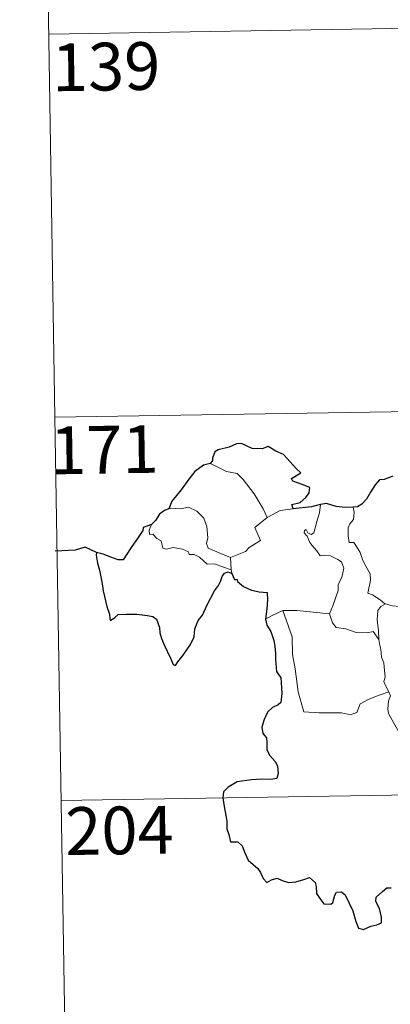
# Model space of a CAD drawing. Units: metres. Extents: x 611504 to 616007, y 641221 to 644262.
# Drawn here: x 611778 to 611836, y 643186 to 643341 of the extents above; entities that cross this region are included whole.
import ezdxf
from ezdxf.enums import TextEntityAlignment as Align

# ---------------------------------------------------------------- set-up
doc = ezdxf.new("R2010")
doc.units = ezdxf.units.M
doc.header["$MEASUREMENT"] = 0
doc.layers.add('Carátula', color=7, linetype='Continuous', lineweight=5)
doc.styles.add('Style-font002', font='font002.shx')

msp = doc.modelspace()

# ---------------------------------------------------------------- linework, layer by layer
at = {"layer": 'Carátula', "color": 7, "linetype": 'Continuous', "lineweight": 0}
for p, q in [((611781.19, 643398.98), (611783.12, 643278.52)), ((611782.16, 643338.75), (612311.77, 643347.25)), ((611783.12, 643278.52), (612312.74, 643287.02)), ((611783.12, 643278.52), (611785.05, 643158.07)), ((611784.09, 643218.3), (612225.44, 643225.38))]:
    msp.add_line(p, q, dxfattribs=at)
at = {"layer": 'Carátula', "color": 7, "linetype": 'Continuous', "lineweight": 30, "flags": 128}
for points in [[(611820.55, 643264.15), (611820.33, 643264.8), (611821.66, 643265.15), (611822.55, 643265.92), (611823.03, 643266.67), (611823.16, 643267.47), (611821.93, 643267.95), (611820.48, 643268.46), (611820.29, 643268.88), (611821.72, 643269.81), (611821.08, 643270.42), (611819.04, 643272.65), (611817.84, 643273.2), (611816.59, 643273.94), (611815.68, 643273.58), (611814.08, 643273.64), (611812.42, 643274.39), (611811.66, 643274.33), (611810.49, 643273.81), (611808.77, 643273.4), (611808.25, 643273.1), (611807.86, 643272.11), (611807.85, 643271.67), (611807.51, 643271.28)], [(611807.51, 643271.28), (611806.47, 643270.99), (611805.08, 643270.01), (611804.16, 643268.82), (611802.97, 643267.11), (611801.47, 643265.34), (611801.01, 643264.12)], [(611836.19, 643269.29), (611834.82, 643268.75), (611834.08, 643268.68), (611833.43, 643267.91), (611832.67, 643266.77), (611832.06, 643265.67), (611831.35, 643264.86), (611830.63, 643264.46), (611829.97, 643264.38)], [(611829.97, 643264.38), (611828.7, 643264.36), (611827.3, 643264.48), (611825.76, 643264.98), (611824.82, 643264.81)], [(611801.01, 643264.12), (611800.33, 643263.86), (611799.56, 643263.28), (611798.94, 643262.3), (611798.27, 643261.68)], [(611824.82, 643264.81), (611823.44, 643264.44), (611820.55, 643264.15)], [(611798.27, 643261.68), (611796.98, 643261.19), (611796.9, 643260.72), (611796.11, 643259.48), (611795.18, 643258.19), (611794.28, 643256.85), (611793.82, 643256.1), (611793.03, 643256.13), (611791.9, 643256.56), (611790.67, 643257.01), (611789.63, 643257.29), (611789.6, 643256.86), (611789.81, 643255.61), (611790.11, 643254.48), (611790.38, 643253.16), (611790.58, 643252.04), (611790.69, 643251.23), (611791.27, 643248.8), (611791.71, 643247.59), (611791.73, 643246.83), (611791.87, 643246.59), (611792.5, 643247.03), (611793.06, 643247.5), (611794.38, 643247.58), (611796, 643247.56), (611796.82, 643247.49), (611797.65, 643247.35), (611798.51, 643247.2), (611799.08, 643246.8), (611799.52, 643245.46), (611799.6, 643244.64), (611799.87, 643243.75), (611800.26, 643242.74), (611801.27, 643240.66), (611801.69, 643239.69), (611802.05, 643239.53), (611802.4, 643240.08), (611803.24, 643241.13), (611804.39, 643242.83), (611805, 643243.99), (611805.09, 643245.25), (611805.62, 643246.58), (611806.28, 643247.44), (611807, 643248.93), (611808.2, 643251.22), (611808.83, 643252.09), (611809.13, 643252.72), (611809.39, 643253.5), (611809.76, 643254), (611810.32, 643254.21), (611810.93, 643253.99)], [(611789.63, 643257.29), (611787.89, 643258.11), (611786.32, 643257.66), (611783.16, 643257.5)], [(611810.93, 643253.99), (611811.31, 643253.01), (611811.73, 643253.05), (611811.82, 643252.71), (611812.72, 643251.94), (611813.99, 643251.37), (611815.21, 643251.07), (611816.43, 643250.99), (611816.51, 643249.84), (611816.38, 643248.4), (611816.19, 643246.8)], [(611816.19, 643246.8), (611816.38, 643245.83), (611817.04, 643244.83), (611817.49, 643243.45), (611817.64, 643242.56), (611817.74, 643241.42), (611817.76, 643240.44), (611817.92, 643238.58), (611818.6, 643237.56), (611818.67, 643236.84), (611818.78, 643235.1), (611818.6, 643233.7), (611818.16, 643233.33), (611817.27, 643232.93), (611816.51, 643232.17), (611815.97, 643231), (611815.62, 643229.84), (611815.78, 643228.81), (611816.35, 643228.15), (611816.41, 643227.43), (611816.41, 643226.27), (611816.9, 643225.36), (611817.69, 643224.43), (611818.08, 643223.72), (611818.17, 643222.56), (611817.96, 643221.75), (611817.01, 643221.57), (611815.57, 643221.62), (611813.97, 643221.56), (611811.72, 643221.21), (611810.31, 643220.39), (611809.6, 643219.65), (611809.47, 643218.7), (611809.68, 643217.35), (611809.97, 643215.95), (611810.1, 643215.1), (611810.11, 643213.86), (611810.44, 643212.93), (611810.7, 643211.77), (611811.86, 643211.8), (611812.51, 643211.16), (611812.95, 643210.06), (611813.45, 643208.9), (611814.98, 643207.63), (611815.4, 643206.99), (611815.81, 643206.04), (611816.41, 643205.42), (611817.15, 643205.82), (611818.01, 643206.06), (611818.83, 643205.73), (611819.8, 643205.39), (611820.98, 643205.52), (611822.21, 643205.9), (611823.13, 643206.21), (611823.97, 643205.42), (611824.14, 643204.8), (611824.22, 643203.68), (611824.75, 643202.89), (611825.35, 643202.05), (611826.46, 643201.98), (611826.76, 643202.24), (611827.07, 643203.43), (611827.35, 643203.87), (611828.14, 643203.92), (611828.7, 643203.46), (611829.32, 643202.17), (611829.9, 643200.96), (611830.4, 643199.3), (611830.81, 643198.25), (611831.6, 643198.03), (611832.75, 643198.52), (611833.68, 643198.75), (611834.41, 643199.06), (611834.4, 643199.94), (611834.12, 643201.3), (611833.52, 643202.43), (611833.59, 643203.1), (611834.57, 643204.01), (611835.26, 643204.58), (611835.92, 643204.59)]]:
    msp.add_lwpolyline(points, dxfattribs=at)
at = {"layer": 'Carátula', "color": 7, "linetype": 'Continuous', "lineweight": 0, "flags": 128}
for points in [[(611807.51, 643271.28), (611808.51, 643270.78), (611810.05, 643269.99), (611811.72, 643269.71), (611812.66, 643268.74), (611814.41, 643266.48), (611815.82, 643264.14), (611816.48, 643262.78)], [(611810.7, 643256.46), (611808.89, 643257.24), (611807.21, 643257.95), (611806.95, 643258.7), (611807.14, 643259.57), (611807, 643261.35), (611806.49, 643262.69), (611805.41, 643263.76), (611804.12, 643264.4), (611802.91, 643264.13), (611801.31, 643264.23), (611801.01, 643264.12)], [(611816.48, 643262.78), (611818.52, 643263.86)], [(611818.52, 643263.86), (611820.55, 643264.15)], [(611823.77, 643260.38), (611824.35, 643262.52), (611824.67, 643263.51), (611824.82, 643264.81)], [(611829.97, 643264.38), (611830.14, 643263.6), (611830.02, 643262.48), (611829.44, 643261.79), (611829.17, 643261.13), (611829.16, 643259.9), (611829.33, 643258.84), (611830.05, 643258.84), (611830.48, 643258.19), (611831.05, 643257.28), (611831.46, 643255.99), (611831.95, 643255.11), (611832.62, 643253.94), (611832.67, 643252.93), (611832.28, 643250.87), (611833, 643250.61), (611834.23, 643249.82), (611834.96, 643249.21), (611835.04, 643249.18)], [(611816.48, 643262.78), (611814.54, 643261.22), (611815.43, 643259.18), (611813.63, 643258.04), (611813.06, 643257.43), (611810.7, 643256.46)], [(611798.27, 643261.68), (611797.93, 643260.77), (611797.99, 643260.09), (611798.47, 643260.16), (611799.12, 643259.46), (611799.79, 643259.08), (611800.04, 643257.95), (611800.64, 643257.77), (611801.71, 643258.04), (611803.14, 643257.77), (611804.11, 643257.38), (611804.2, 643256.96), (611804.99, 643256.96), (611805.8, 643256.55), (611807.05, 643255.42), (611808.19, 643255.48), (611809.61, 643254.96), (611810.81, 643254.54)], [(611826.24, 643247.62), (611826.79, 643248.88), (611827.59, 643251.31), (611827.62, 643252.22), (611828.2, 643253.36), (611828.52, 643254.8), (611828.12, 643255.82), (611827.56, 643256.19), (611826.43, 643256.74), (611825.53, 643256.85), (611824.76, 643256.74), (611824.19, 643257.61), (611823.54, 643258.35), (611823.17, 643258.85), (611822.74, 643259.84), (611822.27, 643260.35), (611822.3, 643260.75), (611822.56, 643260.91), (611822.83, 643260.34), (611823.39, 643260.11), (611823.77, 643260.38)], [(611810.7, 643256.46), (611810.81, 643254.54)], [(611810.81, 643254.54), (611810.83, 643254.33), (611810.93, 643253.99)], [(611816.19, 643246.8), (611817.26, 643247.35), (611818.93, 643248.14)], [(611818.93, 643248.14), (611821.13, 643248.17), (611826.24, 643247.62)], [(611818.93, 643248.14), (611820.37, 643244.02), (611820.46, 643241.23), (611820.86, 643238.98), (611821.34, 643235.39), (611822.19, 643232.23), (611824.61, 643232.09), (611828.12, 643232.07), (611829.54, 643231.76), (611830.55, 643232.1), (611831.07, 643233.47), (611832.33, 643234.15), (611834.06, 643234.86), (611835.55, 643235.39)], [(611834, 643243.58), (611833.96, 643245), (611833.76, 643246.65), (611833.84, 643248.18), (611834.33, 643248.78), (611835.04, 643249.18)], [(611835.04, 643249.18), (611836.12, 643248.89), (611837.25, 643248.77)], [(611826.23, 643247.61), (611826.24, 643247.62), (611826.74, 643246.22), (611827.32, 643245.49), (611828.82, 643245.27), (611830.42, 643244.72), (611832.23, 643244.65), (611833.09, 643244.86), (611834, 643243.58)], [(611835.55, 643235.39), (611835.06, 643236.37), (611834.77, 643237), (611835.01, 643237.69), (611834.86, 643239.29), (611834.79, 643239.92), (611834.43, 643240.83), (611834.31, 643242.07), (611834.16, 643242.65), (611834, 643243.58)], [(611835.55, 643235.39), (611835.84, 643234.72), (611835.51, 643233.96), (611835.42, 643232.64), (611835.49, 643231.98), (611836.32, 643230.53), (611837.49, 643228.44), (611838.25, 643226.97), (611838.43, 643226.01), (611839.3, 643224.76), (611839.82, 643223.95), (611840, 643222.13), (611840.22, 643219.44), (611840.52, 643216.66), (611840.97, 643214.08), (611841.11, 643212.99), (611840.83, 643211.93), (611840.7, 643210.46), (611843.02, 643205.64), (611844.42, 643206), (611845.63, 643205.91), (611847.34, 643206.29)]]:
    msp.add_lwpolyline(points, dxfattribs=at)
at = {"layer": 'Carátula', "color": 7, "linetype": 'Continuous', "lineweight": 0}
msp.add_3dface([(611552.1, 641221.27), (616006.53, 641292.72), (615958.89, 644262.35), (611504.47, 644190.9)], dxfattribs=at)

# ---------------------------------------------------------------- texts
at = {"layer": 'Carátula', "color": 7, "linetype": 'Continuous', "lineweight": 13, "style": 'Style-font002'}
for s, p in [('139', (611791.15, 643333.64)), ('171', (611790.86, 643273.43)), ('204', (611793.25, 643213.59))]:
    msp.add_text(s, height=7.5, rotation=0.919, dxfattribs=at).set_placement(p, align=Align.MIDDLE_CENTER)

doc.saveas('drawing.dxf')
